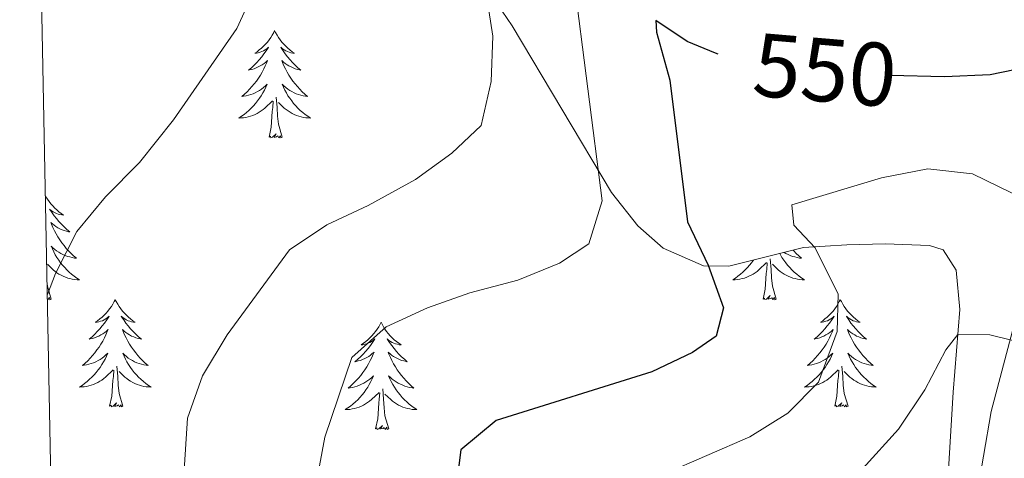
# Model space of a CAD drawing. Units: metres. Extents: x 633991 to 638503, y 4722395 to 4725452.
# Drawn here: x 634873 to 634982, y 4724943 to 4724992 of the extents above; entities that cross this region are included whole.
import ezdxf
from ezdxf.enums import TextEntityAlignment as Align

# ---------------------------------------------------------------- set-up
doc = ezdxf.new("R2010")
doc.units = ezdxf.units.M
doc.header["$MEASUREMENT"] = 0
for name, color, linetype, lineweight in [('Level 35', 92, 'Continuous', 0), ('Level 36', 92, 'Continuous', 0), ('Level 4', 36, 'Continuous', 30), ('Level 41', 39, 'Continuous', 0), ('Level 5', 36, 'Continuous', 0), ('Level 61', 19, 'Continuous', 0)]:
    doc.layers.add(name, color=color, linetype=linetype, lineweight=lineweight)
doc.styles.add('Arial', font='ARIAL.TTF', dxfattribs={"height": 0.2})

msp = doc.modelspace()

# ---------------------------------------------------------------- linework, layer by layer
at = {"layer": 'Level 35', "color": 92, "linetype": 'Continuous', "lineweight": 0, "ltscale": 0.5}
msp.add_polyline3d([(634924.99, 4724995.28, 560.26), (634927.76, 4724991.17, 559.28), (634938.77, 4724972.63, 554.79), (634941.72, 4724968.91, 553.57), (634944.53, 4724966.43, 552.45), (634949.01, 4724964.48, 550.6), (634951.82, 4724964.44, 549.4), (634960.1, 4724966.51, 545.85), (634964.9, 4724966.82, 544.57), (634969.18, 4724966.93, 543.83), (634974.1, 4724966.73, 543.08), (634975.62, 4724966.25, 542.8), (634977.04, 4724964, 541.97), (634977.44, 4724959.63, 541.46), (634976.7, 4724950.42, 538.92), (634975.82, 4724935.68, 536.28)], dxfattribs=at)
at = {"layer": 'Level 36', "color": 92, "linetype": 'Continuous', "lineweight": 0}
for points in [[(634901.38, 4724990.62, 0.01), (634901.27, 4724990.4, 0.01), (634901.11, 4724990.12, 0.01), (634900.94, 4724989.86, 0.01), (634900.76, 4724989.6, 0.01), (634900.57, 4724989.35, 0.01), (634900.36, 4724989.12, 0.01), (634900.14, 4724988.89, 0.01), (634899.91, 4724988.67, 0.01), (634899.67, 4724988.47, 0.01), (634899.42, 4724988.28, 0.01), (634899.16, 4724988.1, 0.01), (634899.36, 4724988.12, 0.01), (634899.56, 4724988.16, 0.01), (634899.76, 4724988.22, 0.01), (634899.96, 4724988.29, 0.01), (634900.15, 4724988.37, 0.01), (634900.33, 4724988.47, 0.01), (634900.5, 4724988.58, 0.01), (634900.71, 4724988.77, 0.01), (634900.66, 4724988.71, 0.01), (634900.44, 4724988.36, 0.01), (634900.19, 4724988.03, 0.01), (634899.94, 4724987.7, 0.01), (634899.67, 4724987.39, 0.01), (634899.39, 4724987.08, 0.01), (634899.1, 4724986.79, 0.01), (634898.79, 4724986.5, 0.01), (634898.48, 4724986.23, 0.01), (634898.6, 4724986.26, 0.01), (634898.85, 4724986.31, 0.01), (634899.09, 4724986.39, 0.01), (634899.33, 4724986.48, 0.01), (634899.56, 4724986.58, 0.01), (634899.78, 4724986.7, 0.01), (634900, 4724986.83, 0.01), (634900.2, 4724986.97, 0.01), (634900.4, 4724987.13, 0.01), (634900.59, 4724987.3, 0.01), (634900.5, 4724987.08, 0.01), (634900.34, 4724986.72, 0.01), (634900.17, 4724986.36, 0.01), (634899.99, 4724986.02, 0.01), (634899.79, 4724985.68, 0.01), (634899.58, 4724985.34, 0.01), (634899.35, 4724985.02, 0.01), (634899.11, 4724984.71, 0.01), (634898.86, 4724984.41, 0.01), (634898.6, 4724984.12, 0.01), (634898.32, 4724983.83, 0.01), (634898.03, 4724983.56, 0.01), (634897.74, 4724983.31, 0.01), (634897.93, 4724983.33, 0.01), (634898.2, 4724983.38, 0.01), (634898.46, 4724983.44, 0.01), (634898.72, 4724983.52, 0.01), (634898.98, 4724983.61, 0.01), (634899.22, 4724983.72, 0.01), (634899.47, 4724983.84, 0.01), (634899.7, 4724983.98, 0.01), (634899.92, 4724984.13, 0.01), (634900.14, 4724984.3, 0.01), (634900.35, 4724984.47, 0.01), (634900.54, 4724984.66, 0.01), (634900.4, 4724984.33, 0.01), (634900.25, 4724984.01, 0.01), (634900.08, 4724983.7, 0.01), (634899.89, 4724983.39, 0.01), (634899.7, 4724983.1, 0.01), (634899.49, 4724982.81, 0.01), (634899.26, 4724982.53, 0.01), (634899.03, 4724982.26, 0.01), (634898.78, 4724982, 0.01), (634898.52, 4724981.76, 0.01), (634898.26, 4724981.53, 0.01), (634897.98, 4724981.3, 0.01), (634897.69, 4724981.1, 0.01), (634897.4, 4724980.9, 0.01), (634897.66, 4724980.91, 0.01), (634897.93, 4724980.94, 0.01), (634898.19, 4724980.98, 0.01), (634898.45, 4724981.04, 0.01), (634898.7, 4724981.11, 0.01), (634898.95, 4724981.2, 0.01), (634899.2, 4724981.3, 0.01), (634899.43, 4724981.41, 0.01), (634899.66, 4724981.54, 0.01), (634899.89, 4724981.69, 0.01), (634900.1, 4724981.85, 0.01), (634900.3, 4724982.02, 0.01), (634901.15, 4724982.82, 0.01)], [(634901.38, 4724990.62, 0.01), (634901.49, 4724990.4, 0.01), (634901.64, 4724990.12, 0.01), (634901.81, 4724989.86, 0.01), (634901.99, 4724989.6, 0.01), (634902.19, 4724989.35, 0.01), (634902.4, 4724989.12, 0.01), (634902.61, 4724988.89, 0.01), (634902.84, 4724988.67, 0.01), (634903.08, 4724988.47, 0.01), (634903.34, 4724988.28, 0.01), (634903.6, 4724988.1, 0.01), (634903.4, 4724988.12, 0.01), (634903.19, 4724988.16, 0.01), (634902.99, 4724988.22, 0.01), (634902.8, 4724988.29, 0.01), (634902.61, 4724988.37, 0.01), (634902.43, 4724988.47, 0.01), (634902.26, 4724988.58, 0.01), (634902.05, 4724988.77, 0.01), (634902.09, 4724988.71, 0.01), (634902.32, 4724988.36, 0.01), (634902.56, 4724988.03, 0.01), (634902.82, 4724987.7, 0.01), (634903.09, 4724987.39, 0.01), (634903.37, 4724987.08, 0.01), (634903.66, 4724986.79, 0.01), (634903.96, 4724986.5, 0.01), (634904.28, 4724986.23, 0.01), (634904.15, 4724986.26, 0.01), (634903.91, 4724986.31, 0.01), (634903.66, 4724986.39, 0.01), (634903.43, 4724986.48, 0.01), (634903.2, 4724986.58, 0.01), (634902.97, 4724986.7, 0.01), (634902.76, 4724986.83, 0.01), (634902.55, 4724986.97, 0.01), (634902.35, 4724987.13, 0.01), (634902.17, 4724987.3, 0.01), (634902.26, 4724987.08, 0.01), (634902.41, 4724986.72, 0.01), (634902.58, 4724986.36, 0.01), (634902.77, 4724986.02, 0.01), (634902.97, 4724985.68, 0.01), (634903.18, 4724985.34, 0.01), (634903.41, 4724985.02, 0.01), (634903.64, 4724984.71, 0.01), (634903.9, 4724984.41, 0.01), (634904.16, 4724984.12, 0.01), (634904.44, 4724983.83, 0.01), (634904.72, 4724983.56, 0.01), (634905.02, 4724983.31, 0.01), (634904.82, 4724983.33, 0.01), (634904.56, 4724983.38, 0.01), (634904.29, 4724983.44, 0.01), (634904.03, 4724983.52, 0.01), (634903.78, 4724983.61, 0.01), (634903.53, 4724983.72, 0.01), (634903.29, 4724983.84, 0.01), (634903.06, 4724983.98, 0.01), (634902.83, 4724984.13, 0.01), (634902.62, 4724984.3, 0.01), (634902.41, 4724984.47, 0.01), (634902.21, 4724984.66, 0.01), (634902.36, 4724984.33, 0.01), (634902.51, 4724984.01, 0.01), (634902.68, 4724983.7, 0.01), (634902.86, 4724983.39, 0.01), (634903.06, 4724983.1, 0.01), (634903.27, 4724982.81, 0.01), (634903.49, 4724982.53, 0.01), (634903.73, 4724982.26, 0.01), (634903.97, 4724982, 0.01), (634904.23, 4724981.76, 0.01), (634904.5, 4724981.53, 0.01), (634904.78, 4724981.3, 0.01), (634905.07, 4724981.1, 0.01), (634905.36, 4724980.9, 0.01), (634905.09, 4724980.91, 0.01), (634904.83, 4724980.94, 0.01), (634904.57, 4724980.98, 0.01), (634904.31, 4724981.04, 0.01), (634904.05, 4724981.11, 0.01), (634903.8, 4724981.2, 0.01), (634903.56, 4724981.3, 0.01), (634903.32, 4724981.41, 0.01), (634903.09, 4724981.54, 0.01), (634902.87, 4724981.69, 0.01), (634902.66, 4724981.85, 0.01), (634902.45, 4724982.02, 0.01), (634901.8, 4724982.64, 0.01)], [(634900.76, 4724978.77, 0.01), (634901, 4724979.89, 0.01), (634901.12, 4724981.63, 0.01), (634901.16, 4724982.06, 0.01), (634901.23, 4724982.78, 0.01)], [(634902.23, 4724978.77, 0.01), (634901.8, 4724980.21, 0.01), (634901.71, 4724981.11, 0.01), (634901.66, 4724982.06, 0.01), (634901.56, 4724983.22, 0.01)], [(634902.23, 4724978.77, 0.01), (634902.06, 4724978.7, 0.01), (634902.04, 4724978.94, 0.01), (634901.85, 4724978.72, 0.01), (634901.72, 4724978.92, 0.01), (634901.6, 4724978.81, 0.01), (634901.33, 4724978.76, 0.01), (634901.53, 4724979.15, 0.01), (634901.14, 4724978.77, 0.01), (634900.96, 4724978.72, 0.01), (634900.92, 4724978.88, 0.01), (634900.76, 4724978.77, 0.01)], [(634875.92, 4724972.25, 0.01), (634875.99, 4724972.14, 0.01), (634876.15, 4724971.87, 0.01), (634876.34, 4724971.62, 0.01), (634876.53, 4724971.37, 0.01), (634876.74, 4724971.13, 0.01), (634876.96, 4724970.9, 0.01), (634877.19, 4724970.69, 0.01), (634877.43, 4724970.48, 0.01), (634877.68, 4724970.29, 0.01), (634877.94, 4724970.12, 0.01), (634877.74, 4724970.14, 0.01), (634877.54, 4724970.18, 0.01), (634877.34, 4724970.23, 0.01), (634877.14, 4724970.3, 0.01), (634876.95, 4724970.39, 0.01), (634876.77, 4724970.48, 0.01), (634876.6, 4724970.6, 0.01), (634876.39, 4724970.79, 0.01), (634876.43, 4724970.72, 0.01), (634876.66, 4724970.38, 0.01), (634876.91, 4724970.04, 0.01), (634877.16, 4724969.72, 0.01), (634877.43, 4724969.4, 0.01), (634877.71, 4724969.1, 0.01), (634878, 4724968.8, 0.01), (634878.3, 4724968.52, 0.01), (634878.62, 4724968.25, 0.01), (634878.49, 4724968.27, 0.01), (634878.25, 4724968.33, 0.01), (634878.01, 4724968.4, 0.01), (634877.77, 4724968.49, 0.01), (634877.54, 4724968.59, 0.01), (634877.32, 4724968.71, 0.01), (634877.1, 4724968.84, 0.01), (634876.89, 4724968.99, 0.01), (634876.7, 4724969.14, 0.01), (634876.51, 4724969.31, 0.01), (634876.6, 4724969.09, 0.01), (634876.75, 4724968.73, 0.01), (634876.92, 4724968.38, 0.01), (634877.11, 4724968.03, 0.01), (634877.31, 4724967.69, 0.01), (634877.52, 4724967.36, 0.01), (634877.75, 4724967.04, 0.01), (634877.99, 4724966.72, 0.01), (634878.24, 4724966.42, 0.01), (634878.5, 4724966.13, 0.01), (634878.78, 4724965.85, 0.01), (634879.06, 4724965.58, 0.01), (634879.36, 4724965.32, 0.01), (634879.16, 4724965.34, 0.01), (634878.9, 4724965.39, 0.01), (634878.64, 4724965.46, 0.01), (634878.38, 4724965.53, 0.01), (634878.12, 4724965.63, 0.01), (634877.87, 4724965.74, 0.01), (634877.63, 4724965.86, 0.01), (634877.4, 4724966, 0.01), (634877.17, 4724966.15, 0.01), (634876.96, 4724966.31, 0.01), (634876.75, 4724966.49, 0.01), (634876.56, 4724966.68, 0.01), (634876.7, 4724966.35, 0.01), (634876.85, 4724966.03, 0.01), (634877.02, 4724965.71, 0.01), (634877.2, 4724965.41, 0.01), (634877.4, 4724965.11, 0.01), (634877.61, 4724964.82, 0.01), (634877.83, 4724964.54, 0.01), (634878.07, 4724964.28, 0.01), (634878.32, 4724964.02, 0.01), (634878.57, 4724963.77, 0.01), (634878.84, 4724963.54, 0.01), (634879.12, 4724963.32, 0.01), (634879.41, 4724963.11, 0.01), (634879.7, 4724962.92, 0.01), (634879.44, 4724962.93, 0.01), (634879.17, 4724962.95, 0.01), (634878.91, 4724962.99, 0.01), (634878.65, 4724963.05, 0.01), (634878.4, 4724963.12, 0.01), (634878.15, 4724963.21, 0.01), (634877.9, 4724963.31, 0.01), (634877.66, 4724963.43, 0.01), (634877.43, 4724963.56, 0.01), (634877.21, 4724963.7, 0.01), (634877, 4724963.86, 0.01), (634876.8, 4724964.03, 0.01), (634876.14, 4724964.65, 0.01)], [(634957.46, 4724965.85, 0.01), (634957.53, 4724965.71, 0.01), (634957.71, 4724965.41, 0.01), (634957.91, 4724965.11, 0.01), (634958.12, 4724964.82, 0.01), (634958.34, 4724964.54, 0.01), (634958.57, 4724964.28, 0.01), (634958.82, 4724964.02, 0.01), (634959.08, 4724963.77, 0.01), (634959.35, 4724963.54, 0.01), (634959.63, 4724963.32, 0.01), (634959.92, 4724963.11, 0.01), (634960.2, 4724962.92, 0.01), (634959.94, 4724962.93, 0.01), (634959.68, 4724962.95, 0.01), (634959.42, 4724962.99, 0.01), (634959.16, 4724963.05, 0.01), (634958.9, 4724963.12, 0.01), (634958.65, 4724963.21, 0.01), (634958.41, 4724963.31, 0.01), (634958.17, 4724963.43, 0.01), (634957.94, 4724963.56, 0.01), (634957.72, 4724963.7, 0.01), (634957.5, 4724963.86, 0.01), (634957.3, 4724964.03, 0.01), (634956.64, 4724964.65, 0.01)], [(634958.93, 4724966.22, 0.01), (634959.01, 4724966.13, 0.01), (634959.28, 4724965.85, 0.01), (634959.57, 4724965.58, 0.01), (634959.87, 4724965.32, 0.01), (634959.67, 4724965.34, 0.01), (634959.4, 4724965.39, 0.01), (634959.14, 4724965.46, 0.01), (634958.88, 4724965.53, 0.01), (634958.63, 4724965.63, 0.01), (634958.38, 4724965.74, 0.01), (634958.14, 4724965.86, 0.01), (634957.95, 4724965.97, 0.01)], [(634954.55, 4724965.12, 0.01), (634954.54, 4724965.11, 0.01), (634954.33, 4724964.82, 0.01), (634954.11, 4724964.54, 0.01), (634953.88, 4724964.28, 0.01), (634953.63, 4724964.02, 0.01), (634953.37, 4724963.77, 0.01), (634953.1, 4724963.54, 0.01), (634952.82, 4724963.32, 0.01), (634952.54, 4724963.11, 0.01), (634952.24, 4724962.92, 0.01), (634952.51, 4724962.93, 0.01), (634952.77, 4724962.95, 0.01), (634953.04, 4724962.99, 0.01), (634953.29, 4724963.05, 0.01), (634953.55, 4724963.12, 0.01), (634953.8, 4724963.21, 0.01), (634954.04, 4724963.31, 0.01), (634954.28, 4724963.43, 0.01), (634954.51, 4724963.56, 0.01), (634954.73, 4724963.7, 0.01), (634954.95, 4724963.86, 0.01), (634955.15, 4724964.03, 0.01), (634956, 4724964.83, 0.01)], [(634955.61, 4724960.78, 0.01), (634955.85, 4724961.9, 0.01), (634955.96, 4724963.64, 0.01), (634956.01, 4724964.08, 0.01), (634956.08, 4724964.8, 0.01)], [(634957.08, 4724960.78, 0.01), (634956.65, 4724962.22, 0.01), (634956.56, 4724963.13, 0.01), (634956.51, 4724964.08, 0.01), (634956.41, 4724965.24, 0.01)], [(634876.57, 4724960.78, 0.01), (634876.14, 4724962.22, 0.01), (634876.11, 4724962.5, 0.01)], [(634876.57, 4724960.78, 0.01), (634876.4, 4724960.71, 0.01), (634876.38, 4724960.95, 0.01), (634876.19, 4724960.73, 0.01), (634876.15, 4724960.8, 0.01)], [(634957.08, 4724960.78, 0.01), (634956.9, 4724960.71, 0.01), (634956.88, 4724960.95, 0.01), (634956.69, 4724960.73, 0.01), (634956.57, 4724960.93, 0.01), (634956.45, 4724960.83, 0.01), (634956.18, 4724960.77, 0.01), (634956.38, 4724961.16, 0.01), (634955.99, 4724960.78, 0.01), (634955.8, 4724960.73, 0.01), (634955.76, 4724960.89, 0.01), (634955.61, 4724960.78, 0.01)], [(634883.68, 4724960.71, 0.01), (634883.57, 4724960.5, 0.01), (634883.41, 4724960.22, 0.01), (634883.25, 4724959.95, 0.01), (634883.06, 4724959.7, 0.01), (634882.87, 4724959.45, 0.01), (634882.66, 4724959.21, 0.01), (634882.44, 4724958.98, 0.01), (634882.21, 4724958.77, 0.01), (634881.97, 4724958.57, 0.01), (634881.72, 4724958.38, 0.01), (634881.46, 4724958.2, 0.01), (634881.66, 4724958.22, 0.01), (634881.86, 4724958.26, 0.01), (634882.06, 4724958.31, 0.01), (634882.26, 4724958.38, 0.01), (634882.45, 4724958.47, 0.01), (634882.63, 4724958.57, 0.01), (634882.8, 4724958.68, 0.01), (634883.01, 4724958.87, 0.01), (634882.97, 4724958.8, 0.01), (634882.74, 4724958.46, 0.01), (634882.49, 4724958.12, 0.01), (634882.24, 4724957.8, 0.01), (634881.97, 4724957.48, 0.01), (634881.69, 4724957.18, 0.01), (634881.4, 4724956.88, 0.01), (634881.1, 4724956.6, 0.01), (634880.78, 4724956.33, 0.01), (634880.91, 4724956.35, 0.01), (634881.15, 4724956.41, 0.01), (634881.39, 4724956.48, 0.01), (634881.63, 4724956.57, 0.01), (634881.86, 4724956.67, 0.01), (634882.08, 4724956.79, 0.01), (634882.3, 4724956.92, 0.01), (634882.51, 4724957.07, 0.01), (634882.7, 4724957.22, 0.01), (634882.89, 4724957.39, 0.01), (634882.8, 4724957.17, 0.01), (634882.65, 4724956.81, 0.01), (634882.48, 4724956.46, 0.01), (634882.29, 4724956.11, 0.01), (634882.09, 4724955.77, 0.01), (634881.88, 4724955.44, 0.01), (634881.65, 4724955.12, 0.01), (634881.41, 4724954.8, 0.01), (634881.16, 4724954.5, 0.01), (634880.9, 4724954.21, 0.01), (634880.62, 4724953.93, 0.01), (634880.34, 4724953.66, 0.01), (634880.04, 4724953.4, 0.01), (634880.24, 4724953.43, 0.01), (634880.5, 4724953.47, 0.01), (634880.76, 4724953.54, 0.01), (634881.02, 4724953.62, 0.01), (634881.28, 4724953.71, 0.01), (634881.53, 4724953.82, 0.01), (634881.77, 4724953.94, 0.01), (634882, 4724954.08, 0.01), (634882.23, 4724954.23, 0.01), (634882.44, 4724954.39, 0.01), (634882.65, 4724954.57, 0.01), (634882.84, 4724954.76, 0.01), (634882.7, 4724954.43, 0.01), (634882.55, 4724954.11, 0.01), (634882.38, 4724953.79, 0.01), (634882.2, 4724953.49, 0.01), (634882, 4724953.19, 0.01), (634881.79, 4724952.9, 0.01), (634881.57, 4724952.63, 0.01), (634881.33, 4724952.36, 0.01), (634881.08, 4724952.1, 0.01), (634880.83, 4724951.86, 0.01), (634880.56, 4724951.62, 0.01), (634880.28, 4724951.4, 0.01), (634879.99, 4724951.19, 0.01), (634879.7, 4724951, 0.01), (634879.96, 4724951.01, 0.01), (634880.23, 4724951.03, 0.01), (634880.49, 4724951.07, 0.01), (634880.75, 4724951.13, 0.01), (634881, 4724951.2, 0.01), (634881.25, 4724951.29, 0.01), (634881.5, 4724951.39, 0.01), (634881.74, 4724951.51, 0.01), (634881.97, 4724951.64, 0.01), (634882.19, 4724951.78, 0.01), (634882.4, 4724951.94, 0.01), (634882.6, 4724952.11, 0.01), (634883.45, 4724952.91, 0.01)], [(634883.68, 4724960.71, 0.01), (634883.79, 4724960.5, 0.01), (634883.95, 4724960.22, 0.01), (634884.11, 4724959.95, 0.01), (634884.3, 4724959.7, 0.01), (634884.49, 4724959.45, 0.01), (634884.7, 4724959.21, 0.01), (634884.92, 4724958.98, 0.01), (634885.15, 4724958.77, 0.01), (634885.39, 4724958.57, 0.01), (634885.64, 4724958.38, 0.01), (634885.9, 4724958.2, 0.01), (634885.7, 4724958.22, 0.01), (634885.5, 4724958.26, 0.01), (634885.3, 4724958.31, 0.01), (634885.1, 4724958.38, 0.01), (634884.91, 4724958.47, 0.01), (634884.73, 4724958.57, 0.01), (634884.56, 4724958.68, 0.01), (634884.35, 4724958.87, 0.01), (634884.39, 4724958.8, 0.01), (634884.62, 4724958.46, 0.01), (634884.87, 4724958.12, 0.01), (634885.12, 4724957.8, 0.01), (634885.39, 4724957.48, 0.01), (634885.67, 4724957.18, 0.01), (634885.96, 4724956.88, 0.01), (634886.26, 4724956.6, 0.01), (634886.58, 4724956.33, 0.01), (634886.45, 4724956.35, 0.01), (634886.21, 4724956.41, 0.01), (634885.97, 4724956.48, 0.01), (634885.73, 4724956.57, 0.01), (634885.5, 4724956.67, 0.01), (634885.28, 4724956.79, 0.01), (634885.06, 4724956.92, 0.01), (634884.85, 4724957.07, 0.01), (634884.66, 4724957.22, 0.01), (634884.47, 4724957.39, 0.01), (634884.56, 4724957.17, 0.01), (634884.71, 4724956.81, 0.01), (634884.88, 4724956.46, 0.01), (634885.07, 4724956.11, 0.01), (634885.27, 4724955.77, 0.01), (634885.48, 4724955.44, 0.01), (634885.71, 4724955.12, 0.01), (634885.95, 4724954.8, 0.01), (634886.2, 4724954.5, 0.01), (634886.46, 4724954.21, 0.01), (634886.74, 4724953.93, 0.01), (634887.02, 4724953.66, 0.01), (634887.32, 4724953.4, 0.01), (634887.12, 4724953.43, 0.01), (634886.86, 4724953.47, 0.01), (634886.6, 4724953.54, 0.01), (634886.34, 4724953.62, 0.01), (634886.08, 4724953.71, 0.01), (634885.83, 4724953.82, 0.01), (634885.59, 4724953.94, 0.01), (634885.36, 4724954.08, 0.01), (634885.13, 4724954.23, 0.01), (634884.92, 4724954.39, 0.01), (634884.71, 4724954.57, 0.01), (634884.52, 4724954.76, 0.01), (634884.66, 4724954.43, 0.01), (634884.81, 4724954.11, 0.01), (634884.98, 4724953.79, 0.01), (634885.16, 4724953.49, 0.01), (634885.36, 4724953.19, 0.01), (634885.57, 4724952.9, 0.01), (634885.79, 4724952.63, 0.01), (634886.03, 4724952.36, 0.01), (634886.28, 4724952.1, 0.01), (634886.53, 4724951.86, 0.01), (634886.8, 4724951.62, 0.01), (634887.08, 4724951.4, 0.01), (634887.37, 4724951.19, 0.01), (634887.66, 4724951, 0.01), (634887.4, 4724951.01, 0.01), (634887.13, 4724951.03, 0.01), (634886.87, 4724951.07, 0.01), (634886.61, 4724951.13, 0.01), (634886.36, 4724951.2, 0.01), (634886.11, 4724951.29, 0.01), (634885.86, 4724951.39, 0.01), (634885.62, 4724951.51, 0.01), (634885.39, 4724951.64, 0.01), (634885.17, 4724951.78, 0.01), (634884.96, 4724951.94, 0.01), (634884.76, 4724952.11, 0.01), (634884.1, 4724952.73, 0.01)], [(634964.18, 4724960.71, 0.01), (634964.07, 4724960.5, 0.01), (634963.92, 4724960.22, 0.01), (634963.75, 4724959.95, 0.01), (634963.57, 4724959.7, 0.01), (634963.38, 4724959.45, 0.01), (634963.17, 4724959.21, 0.01), (634962.95, 4724958.98, 0.01), (634962.72, 4724958.77, 0.01), (634962.48, 4724958.57, 0.01), (634962.23, 4724958.38, 0.01), (634961.97, 4724958.2, 0.01), (634962.17, 4724958.22, 0.01), (634962.37, 4724958.26, 0.01), (634962.57, 4724958.31, 0.01), (634962.76, 4724958.38, 0.01), (634962.95, 4724958.47, 0.01), (634963.13, 4724958.57, 0.01), (634963.31, 4724958.68, 0.01), (634963.51, 4724958.87, 0.01), (634963.47, 4724958.8, 0.01), (634963.24, 4724958.46, 0.01), (634963, 4724958.12, 0.01), (634962.74, 4724957.8, 0.01), (634962.48, 4724957.48, 0.01), (634962.2, 4724957.18, 0.01), (634961.9, 4724956.88, 0.01), (634961.6, 4724956.6, 0.01), (634961.29, 4724956.33, 0.01), (634961.41, 4724956.35, 0.01), (634961.66, 4724956.41, 0.01), (634961.9, 4724956.48, 0.01), (634962.14, 4724956.57, 0.01), (634962.37, 4724956.67, 0.01), (634962.59, 4724956.79, 0.01), (634962.8, 4724956.92, 0.01), (634963.01, 4724957.07, 0.01), (634963.21, 4724957.22, 0.01), (634963.4, 4724957.39, 0.01), (634963.31, 4724957.17, 0.01), (634963.15, 4724956.81, 0.01), (634962.98, 4724956.46, 0.01), (634962.8, 4724956.11, 0.01), (634962.6, 4724955.77, 0.01), (634962.38, 4724955.44, 0.01), (634962.16, 4724955.12, 0.01), (634961.92, 4724954.8, 0.01), (634961.67, 4724954.5, 0.01), (634961.4, 4724954.21, 0.01), (634961.13, 4724953.93, 0.01), (634960.84, 4724953.66, 0.01), (634960.54, 4724953.4, 0.01), (634960.74, 4724953.43, 0.01), (634961.01, 4724953.47, 0.01), (634961.27, 4724953.54, 0.01), (634961.53, 4724953.62, 0.01), (634961.78, 4724953.71, 0.01), (634962.03, 4724953.82, 0.01), (634962.27, 4724953.94, 0.01), (634962.51, 4724954.08, 0.01), (634962.73, 4724954.23, 0.01), (634962.95, 4724954.39, 0.01), (634963.15, 4724954.57, 0.01), (634963.35, 4724954.76, 0.01), (634963.21, 4724954.43, 0.01), (634963.05, 4724954.11, 0.01), (634962.88, 4724953.79, 0.01), (634962.7, 4724953.49, 0.01), (634962.5, 4724953.19, 0.01), (634962.29, 4724952.9, 0.01), (634962.07, 4724952.63, 0.01), (634961.84, 4724952.36, 0.01), (634961.59, 4724952.1, 0.01), (634961.33, 4724951.86, 0.01), (634961.06, 4724951.62, 0.01), (634960.78, 4724951.4, 0.01), (634960.5, 4724951.19, 0.01), (634960.2, 4724951, 0.01), (634960.47, 4724951.01, 0.01), (634960.73, 4724951.03, 0.01), (634961, 4724951.07, 0.01), (634961.25, 4724951.13, 0.01), (634961.51, 4724951.2, 0.01), (634961.76, 4724951.29, 0.01), (634962, 4724951.39, 0.01), (634962.24, 4724951.51, 0.01), (634962.47, 4724951.64, 0.01), (634962.69, 4724951.78, 0.01), (634962.91, 4724951.94, 0.01), (634963.11, 4724952.11, 0.01), (634963.96, 4724952.91, 0.01)], [(634964.18, 4724960.71, 0.01), (634964.3, 4724960.5, 0.01), (634964.45, 4724960.22, 0.01), (634964.62, 4724959.95, 0.01), (634964.8, 4724959.7, 0.01), (634965, 4724959.45, 0.01), (634965.2, 4724959.21, 0.01), (634965.42, 4724958.98, 0.01), (634965.65, 4724958.77, 0.01), (634965.89, 4724958.57, 0.01), (634966.14, 4724958.38, 0.01), (634966.4, 4724958.2, 0.01), (634966.2, 4724958.22, 0.01), (634966, 4724958.26, 0.01), (634965.8, 4724958.31, 0.01), (634965.61, 4724958.38, 0.01), (634965.42, 4724958.47, 0.01), (634965.24, 4724958.57, 0.01), (634965.06, 4724958.68, 0.01), (634964.86, 4724958.87, 0.01), (634964.9, 4724958.8, 0.01), (634965.13, 4724958.46, 0.01), (634965.37, 4724958.12, 0.01), (634965.63, 4724957.8, 0.01), (634965.9, 4724957.48, 0.01), (634966.18, 4724957.18, 0.01), (634966.47, 4724956.88, 0.01), (634966.77, 4724956.6, 0.01), (634967.08, 4724956.33, 0.01), (634966.96, 4724956.35, 0.01), (634966.71, 4724956.41, 0.01), (634966.47, 4724956.48, 0.01), (634966.24, 4724956.57, 0.01), (634966, 4724956.67, 0.01), (634965.78, 4724956.79, 0.01), (634965.56, 4724956.92, 0.01), (634965.36, 4724957.07, 0.01), (634965.16, 4724957.22, 0.01), (634964.97, 4724957.39, 0.01), (634965.06, 4724957.17, 0.01), (634965.22, 4724956.81, 0.01), (634965.39, 4724956.46, 0.01), (634965.57, 4724956.11, 0.01), (634965.77, 4724955.77, 0.01), (634965.99, 4724955.44, 0.01), (634966.21, 4724955.12, 0.01), (634966.45, 4724954.8, 0.01), (634966.7, 4724954.5, 0.01), (634966.97, 4724954.21, 0.01), (634967.24, 4724953.93, 0.01), (634967.53, 4724953.66, 0.01), (634967.83, 4724953.4, 0.01), (634967.63, 4724953.43, 0.01), (634967.36, 4724953.47, 0.01), (634967.1, 4724953.54, 0.01), (634966.84, 4724953.62, 0.01), (634966.59, 4724953.71, 0.01), (634966.34, 4724953.82, 0.01), (634966.1, 4724953.94, 0.01), (634965.86, 4724954.08, 0.01), (634965.64, 4724954.23, 0.01), (634965.42, 4724954.39, 0.01), (634965.22, 4724954.57, 0.01), (634965.02, 4724954.76, 0.01), (634965.16, 4724954.43, 0.01), (634965.32, 4724954.11, 0.01), (634965.49, 4724953.79, 0.01), (634965.67, 4724953.49, 0.01), (634965.87, 4724953.19, 0.01), (634966.08, 4724952.9, 0.01), (634966.3, 4724952.63, 0.01), (634966.53, 4724952.36, 0.01), (634966.78, 4724952.1, 0.01), (634967.04, 4724951.86, 0.01), (634967.31, 4724951.62, 0.01), (634967.59, 4724951.4, 0.01), (634967.88, 4724951.19, 0.01), (634968.16, 4724951, 0.01), (634967.9, 4724951.01, 0.01), (634967.64, 4724951.03, 0.01), (634967.38, 4724951.07, 0.01), (634967.12, 4724951.13, 0.01), (634966.86, 4724951.2, 0.01), (634966.61, 4724951.29, 0.01), (634966.37, 4724951.39, 0.01), (634966.13, 4724951.51, 0.01), (634965.9, 4724951.64, 0.01), (634965.68, 4724951.78, 0.01), (634965.46, 4724951.94, 0.01), (634965.26, 4724952.11, 0.01), (634964.6, 4724952.73, 0.01)], [(634913.2, 4724958.21, 0.01), (634913.08, 4724957.99, 0.01), (634912.93, 4724957.71, 0.01), (634912.76, 4724957.45, 0.01), (634912.58, 4724957.19, 0.01), (634912.38, 4724956.94, 0.01), (634912.18, 4724956.7, 0.01), (634911.96, 4724956.48, 0.01), (634911.73, 4724956.26, 0.01), (634911.49, 4724956.06, 0.01), (634911.24, 4724955.87, 0.01), (634910.98, 4724955.69, 0.01), (634911.18, 4724955.71, 0.01), (634911.38, 4724955.75, 0.01), (634911.58, 4724955.8, 0.01), (634911.77, 4724955.87, 0.01), (634911.96, 4724955.96, 0.01), (634912.14, 4724956.06, 0.01), (634912.32, 4724956.17, 0.01), (634912.52, 4724956.36, 0.01), (634912.48, 4724956.3, 0.01), (634912.25, 4724955.95, 0.01), (634912.01, 4724955.62, 0.01), (634911.75, 4724955.29, 0.01), (634911.48, 4724954.97, 0.01), (634911.2, 4724954.67, 0.01), (634910.91, 4724954.37, 0.01), (634910.61, 4724954.09, 0.01), (634910.3, 4724953.82, 0.01), (634910.42, 4724953.84, 0.01), (634910.67, 4724953.9, 0.01), (634910.91, 4724953.97, 0.01), (634911.14, 4724954.06, 0.01), (634911.38, 4724954.16, 0.01), (634911.6, 4724954.28, 0.01), (634911.82, 4724954.41, 0.01), (634912.02, 4724954.56, 0.01), (634912.22, 4724954.72, 0.01), (634912.41, 4724954.89, 0.01), (634912.32, 4724954.66, 0.01), (634912.16, 4724954.3, 0.01), (634911.99, 4724953.95, 0.01), (634911.81, 4724953.6, 0.01), (634911.61, 4724953.26, 0.01), (634911.39, 4724952.93, 0.01), (634911.17, 4724952.61, 0.01), (634910.93, 4724952.3, 0.01), (634910.68, 4724951.99, 0.01), (634910.41, 4724951.7, 0.01), (634910.14, 4724951.42, 0.01), (634909.85, 4724951.15, 0.01), (634909.55, 4724950.89, 0.01), (634909.75, 4724950.92, 0.01), (634910.02, 4724950.96, 0.01), (634910.28, 4724951.03, 0.01), (634910.54, 4724951.11, 0.01), (634910.79, 4724951.2, 0.01), (634911.04, 4724951.31, 0.01), (634911.28, 4724951.43, 0.01), (634911.52, 4724951.57, 0.01), (634911.74, 4724951.72, 0.01), (634911.96, 4724951.88, 0.01), (634912.16, 4724952.06, 0.01), (634912.36, 4724952.25, 0.01), (634912.22, 4724951.92, 0.01), (634912.06, 4724951.6, 0.01), (634911.89, 4724951.29, 0.01), (634911.71, 4724950.98, 0.01), (634911.51, 4724950.68, 0.01), (634911.3, 4724950.4, 0.01), (634911.08, 4724950.12, 0.01), (634910.85, 4724949.85, 0.01), (634910.6, 4724949.59, 0.01), (634910.34, 4724949.35, 0.01), (634910.07, 4724949.11, 0.01), (634909.79, 4724948.89, 0.01), (634909.5, 4724948.68, 0.01), (634909.22, 4724948.49, 0.01), (634909.48, 4724948.5, 0.01), (634909.74, 4724948.52, 0.01), (634910, 4724948.57, 0.01), (634910.26, 4724948.62, 0.01), (634910.52, 4724948.7, 0.01), (634910.77, 4724948.78, 0.01), (634911.01, 4724948.88, 0.01), (634911.25, 4724949, 0.01), (634911.48, 4724949.13, 0.01), (634911.7, 4724949.28, 0.01), (634911.92, 4724949.44, 0.01), (634912.12, 4724949.6, 0.01), (634912.97, 4724950.4, 0.01)], [(634913.2, 4724958.21, 0.01), (634913.31, 4724957.99, 0.01), (634913.46, 4724957.71, 0.01), (634913.63, 4724957.45, 0.01), (634913.81, 4724957.19, 0.01), (634914, 4724956.94, 0.01), (634914.21, 4724956.7, 0.01), (634914.43, 4724956.48, 0.01), (634914.66, 4724956.26, 0.01), (634914.9, 4724956.06, 0.01), (634915.15, 4724955.87, 0.01), (634915.41, 4724955.69, 0.01), (634915.21, 4724955.71, 0.01), (634915.01, 4724955.75, 0.01), (634914.81, 4724955.8, 0.01), (634914.62, 4724955.87, 0.01), (634914.43, 4724955.96, 0.01), (634914.25, 4724956.06, 0.01), (634914.07, 4724956.17, 0.01), (634913.87, 4724956.36, 0.01), (634913.91, 4724956.3, 0.01), (634914.14, 4724955.95, 0.01), (634914.38, 4724955.62, 0.01), (634914.64, 4724955.29, 0.01), (634914.9, 4724954.97, 0.01), (634915.18, 4724954.67, 0.01), (634915.48, 4724954.37, 0.01), (634915.78, 4724954.09, 0.01), (634916.09, 4724953.82, 0.01), (634915.97, 4724953.84, 0.01), (634915.72, 4724953.9, 0.01), (634915.48, 4724953.97, 0.01), (634915.24, 4724954.06, 0.01), (634915.01, 4724954.16, 0.01), (634914.79, 4724954.28, 0.01), (634914.58, 4724954.41, 0.01), (634914.37, 4724954.56, 0.01), (634914.17, 4724954.72, 0.01), (634913.98, 4724954.89, 0.01), (634914.07, 4724954.66, 0.01), (634914.23, 4724954.3, 0.01), (634914.4, 4724953.95, 0.01), (634914.58, 4724953.6, 0.01), (634914.78, 4724953.26, 0.01), (634915, 4724952.93, 0.01), (634915.22, 4724952.61, 0.01), (634915.46, 4724952.3, 0.01), (634915.71, 4724951.99, 0.01), (634915.98, 4724951.7, 0.01), (634916.25, 4724951.42, 0.01), (634916.54, 4724951.15, 0.01), (634916.84, 4724950.89, 0.01), (634916.64, 4724950.92, 0.01), (634916.37, 4724950.96, 0.01), (634916.11, 4724951.03, 0.01), (634915.85, 4724951.11, 0.01), (634915.6, 4724951.2, 0.01), (634915.35, 4724951.31, 0.01), (634915.11, 4724951.43, 0.01), (634914.87, 4724951.57, 0.01), (634914.65, 4724951.72, 0.01), (634914.43, 4724951.88, 0.01), (634914.23, 4724952.06, 0.01), (634914.03, 4724952.25, 0.01), (634914.17, 4724951.92, 0.01), (634914.33, 4724951.6, 0.01), (634914.5, 4724951.29, 0.01), (634914.68, 4724950.98, 0.01), (634914.88, 4724950.68, 0.01), (634915.09, 4724950.4, 0.01), (634915.31, 4724950.12, 0.01), (634915.54, 4724949.85, 0.01), (634915.79, 4724949.59, 0.01), (634916.05, 4724949.35, 0.01), (634916.32, 4724949.11, 0.01), (634916.6, 4724948.89, 0.01), (634916.88, 4724948.68, 0.01), (634917.18, 4724948.49, 0.01), (634916.91, 4724948.5, 0.01), (634916.65, 4724948.52, 0.01), (634916.38, 4724948.57, 0.01), (634916.13, 4724948.62, 0.01), (634915.87, 4724948.7, 0.01), (634915.62, 4724948.78, 0.01), (634915.38, 4724948.88, 0.01), (634915.14, 4724949, 0.01), (634914.91, 4724949.13, 0.01), (634914.69, 4724949.28, 0.01), (634914.47, 4724949.44, 0.01), (634914.27, 4724949.6, 0.01), (634913.61, 4724950.22, 0.01)], [(634994.29, 4724862.04, 528.13), (634980.52, 4724851.15, 529.06), (634974.69, 4724848.82, 529.4), (634970.92, 4724848.76, 529.74), (634967.71, 4724850.15, 529.91), (634963.28, 4724855.48, 530.58), (634957.65, 4724862.99, 531.09), (634952.33, 4724871.57, 532.02), (634950.74, 4724878.11, 532.53), (634951.83, 4724882.73, 532.78), (634957.2, 4724891.82, 533.04), (634961.35, 4724899.11, 532.87), (634964.93, 4724904.04, 532.36), (634972.1, 4724909.75, 531.85), (634975.28, 4724913.57, 532.36), (634977.86, 4724920.26, 533.2), (634978.72, 4724929.27, 534.22), (634979.24, 4724938.34, 535.83), (634980.94, 4724948.29, 537.68), (634983.32, 4724957.24, 540.31)], [(634884.53, 4724948.86, 0.01), (634884.1, 4724950.3, 0.01), (634884.01, 4724951.21, 0.01), (634883.96, 4724952.16, 0.01), (634883.86, 4724953.32, 0.01)], [(634965.04, 4724948.86, 0.01), (634964.61, 4724950.3, 0.01), (634964.52, 4724951.21, 0.01), (634964.47, 4724952.16, 0.01), (634964.37, 4724953.32, 0.01)], [(634883.06, 4724948.86, 0.01), (634883.31, 4724949.98, 0.01), (634883.42, 4724951.72, 0.01), (634883.47, 4724952.16, 0.01), (634883.53, 4724952.88, 0.01)], [(634963.57, 4724948.86, 0.01), (634963.81, 4724949.98, 0.01), (634963.92, 4724951.72, 0.01), (634963.97, 4724952.16, 0.01), (634964.04, 4724952.88, 0.01)], [(634912.58, 4724946.36, 0.01), (634912.82, 4724947.47, 0.01), (634912.93, 4724949.22, 0.01), (634912.98, 4724949.65, 0.01), (634913.04, 4724950.37, 0.01)], [(634914.05, 4724946.36, 0.01), (634913.62, 4724947.8, 0.01), (634913.53, 4724948.7, 0.01), (634913.48, 4724949.65, 0.01), (634913.38, 4724950.81, 0.01)], [(634884.53, 4724948.86, 0.01), (634884.36, 4724948.8, 0.01), (634884.34, 4724949.03, 0.01), (634884.15, 4724948.81, 0.01), (634884.03, 4724949.02, 0.01), (634883.91, 4724948.91, 0.01), (634883.64, 4724948.85, 0.01), (634883.83, 4724949.25, 0.01), (634883.45, 4724948.87, 0.01), (634883.26, 4724948.81, 0.01), (634883.22, 4724948.97, 0.01), (634883.06, 4724948.86, 0.01)], [(634965.04, 4724948.86, 0.01), (634964.86, 4724948.8, 0.01), (634964.84, 4724949.03, 0.01), (634964.65, 4724948.81, 0.01), (634964.53, 4724949.02, 0.01), (634964.41, 4724948.91, 0.01), (634964.14, 4724948.85, 0.01), (634964.34, 4724949.25, 0.01), (634963.95, 4724948.87, 0.01), (634963.76, 4724948.81, 0.01), (634963.72, 4724948.97, 0.01), (634963.57, 4724948.86, 0.01)], [(634914.05, 4724946.36, 0.01), (634913.87, 4724946.29, 0.01), (634913.85, 4724946.53, 0.01), (634913.66, 4724946.3, 0.01), (634913.54, 4724946.51, 0.01), (634913.42, 4724946.4, 0.01), (634913.15, 4724946.34, 0.01), (634913.35, 4724946.74, 0.01), (634912.96, 4724946.36, 0.01), (634912.77, 4724946.3, 0.01), (634912.73, 4724946.47, 0.01), (634912.58, 4724946.36, 0.01)]]:
    msp.add_polyline3d(points, dxfattribs=at)
at = {"layer": 'Level 4', "color": 36, "linetype": 'Continuous', "lineweight": 30}
for points in [[(634950.64, 4724988.02, 550.01), (634950.31, 4724988.12, 550.01), (634947.19, 4724989.43, 550.01), (634943.72, 4724991.76, 550.01), (634943.79, 4724990.46, 550.01), (634945.26, 4724985.11, 550.01), (634947.23, 4724969.37, 550.01), (634949.52, 4724964.56, 550.01), (634951.23, 4724959.82, 550.01), (634950.42, 4724956.65, 550.01), (634947.78, 4724954.84, 550.01), (634943.26, 4724952.71, 550.01), (634925.96, 4724947.27, 550.01), (634922.05, 4724944.04, 550.01), (634920.98, 4724935.47, 550.01)], [(634984.96, 4724986.56, 550.01), (634980.82, 4724985.69, 550.01), (634975.76, 4724985.5, 550.01), (634969.71, 4724985.64, 550.01)]]:
    msp.add_polyline3d(points, dxfattribs=at)
at = {"layer": 'Level 5', "color": 36, "linetype": 'Continuous', "lineweight": 0}
for points in [[(634924.26, 4724998.6, 560.01), (634925.59, 4724990, 560.01), (634925.41, 4724984.95, 560.01), (634924.31, 4724980.08, 560.01), (634921.07, 4724976.99, 560.01), (634917.02, 4724974.07, 560.01), (634911.78, 4724971.17, 560.01), (634907.19, 4724969.04, 560.01), (634903.01, 4724966.24, 560.01), (634896.1, 4724956.82, 560.01), (634893.38, 4724952.26, 560.01), (634891.69, 4724947.55, 560.01), (634891.28, 4724941.2, 560.01), (634890.1, 4724935.23, 560.01), (634887.35, 4724931.05, 560.01), (634883.69, 4724927.1, 560.01), (634879.85, 4724922.3, 560.01), (634878.46, 4724917.71, 560.01), (634877.02, 4724915.99, 560.01)], [(634934.55, 4724996.65, 555.01), (634937.73, 4724971.69, 555.01), (634936.26, 4724966.92, 555.01), (634933.02, 4724964.78, 555.01), (634928.39, 4724962.88, 555.01), (634923.04, 4724961.49, 555.01), (634918.34, 4724959.8, 555.01), (634913.76, 4724957.7, 555.01), (634909.96, 4724954.27, 555.01), (634906.96, 4724945.44, 555.01), (634904.78, 4724933.7, 555.01), (634899.96, 4724923.44, 555.01), (634896.53, 4724918.72, 555.01), (634892.56, 4724913.98, 555.01), (634889.68, 4724909.22, 555.01), (634886.6, 4724905.28, 555.01), (634881.5, 4724900.78, 555.01), (634877.74, 4724896.43, 555.01), (634877.42, 4724895.6, 555.01)], [(634899.24, 4724995.4, 565.01), (634897.17, 4724990.84, 565.01), (634890.16, 4724980.72, 565.01), (634886.36, 4724975.95, 565.01), (634882.59, 4724972.15, 565.01), (634879.4, 4724968.3, 565.01), (634877.06, 4724963.63, 565.01), (634876.14, 4724961.29, 565.01)], [(634986.07, 4724971.17, 545.01), (634978.87, 4724974.69, 545.01), (634973.9, 4724975.27, 545.01), (634968.75, 4724974.26, 545.01), (634958.81, 4724971.27, 545.01), (634959.01, 4724969, 545.01), (634961.38, 4724966.46, 545.01), (634963.95, 4724961.32, 545.01), (634963.82, 4724957.19, 545.01), (634961.78, 4724951.54, 545.01), (634958.37, 4724948.1, 545.01), (634954.13, 4724945.45, 545.01), (634939.82, 4724939.23, 545.01), (634935.01, 4724936.22, 545.01), (634933.15, 4724932.83, 545.01), (634930.14, 4724921.57, 545.01), (634925.14, 4724912.21, 545.01), (634920.8, 4724902.95, 545.01), (634917.31, 4724898.4, 545.01), (634908.6, 4724888.76, 545.01), (634905.35, 4724883.95, 545.01), (634902.91, 4724879.6, 545.01), (634902.48, 4724874.46, 545.01), (634903.29, 4724868.68, 545.01)], [(634987.86, 4724955.08, 540.01), (634980.8, 4724956.79, 540.01), (634977.22, 4724956.85, 540.01), (634975.89, 4724955.13, 540.01), (634973.56, 4724950.71, 540.01), (634970.64, 4724946.32, 540.01), (634966.69, 4724941.95, 540.01), (634962.26, 4724938.97, 540.01), (634945.39, 4724926.03, 540.01), (634943.87, 4724921.45, 540.01), (634943.46, 4724915.35, 540.01), (634941.82, 4724910.63, 540.01), (634938.42, 4724904.99, 540.01), (634936.39, 4724900.28, 540.01), (634933.81, 4724895.99, 540.01), (634922.24, 4724881.86, 540.01), (634919.49, 4724877.67, 540.01), (634919.46, 4724873.88, 540.01), (634920.11, 4724871.13, 540.01), (634920.44, 4724862.19, 540.01)]]:
    msp.add_polyline3d(points, dxfattribs=at)
at = {"layer": 'Level 61', "color": 19, "linetype": 'Continuous', "lineweight": 0}
msp.add_polyline3d([(634873.07, 4725119.18, 0.01), (638287.78, 4725186.62, 0.01), (638333.95, 4722873.23, 0.01), (634918.09, 4722805.81, 0.01), (634873.07, 4725119.18, 0.01)], close=True, dxfattribs=at)

# ---------------------------------------------------------------- texts
at = {"layer": 'Level 41', "color": 39, "linetype": 'Continuous', "lineweight": 0, "style": 'Arial'}
msp.add_text('550', height=7, rotation=-4.8608, dxfattribs=at).set_placement((634962.49, 4724986.24, 550.01), align=Align.MIDDLE_CENTER)

doc.saveas('drawing.dxf')
